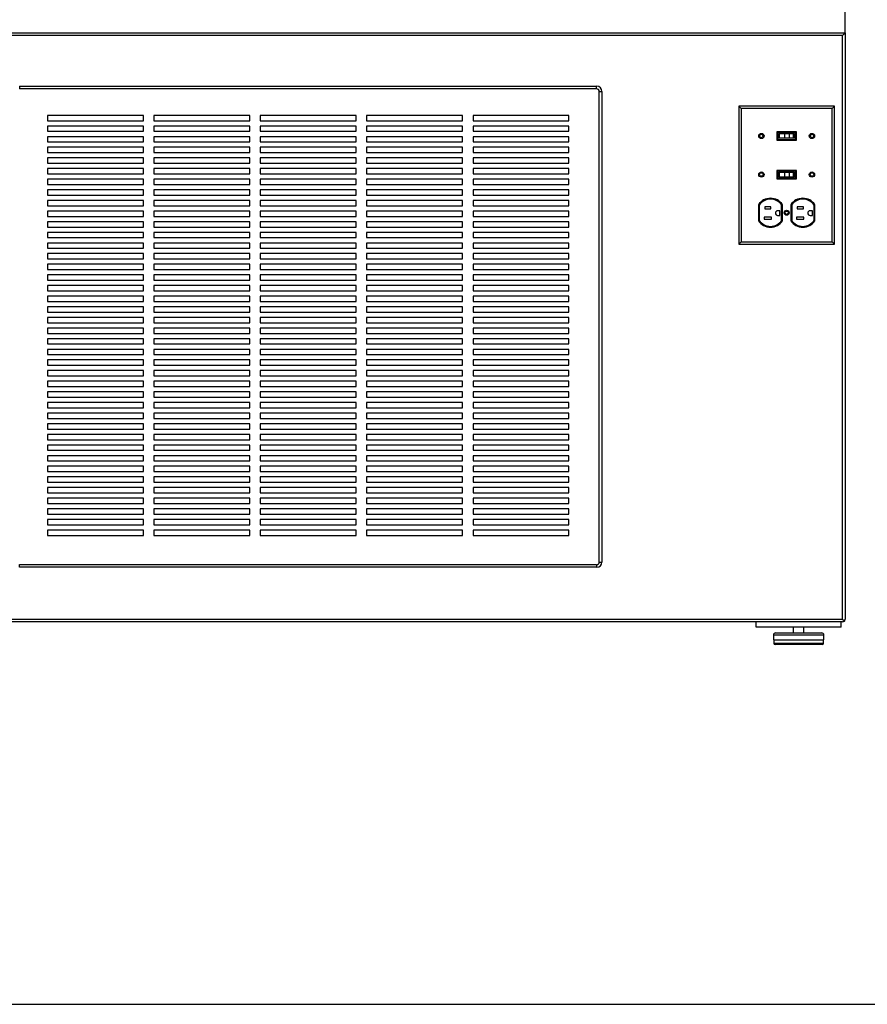
# Paper-space layout 'Sheet2' of a CAD drawing. Units: inches. Extents: x 0.3 to 10.6, y 0.4 to 8.2.
# Drawn here: x 6 to 7, y 5.2 to 6.3 of the extents above; entities that cross this region are included whole.
import ezdxf

# ---------------------------------------------------------------- set-up
doc = ezdxf.new("R2010")
doc.units = ezdxf.units.IN
doc.header["$MEASUREMENT"] = 0
doc.layers.add('SLD-0', color=179, linetype='Continuous')

psp = doc.layouts.new('Sheet2')

# ---------------------------------------------------------------- linework, layer by layer
at = {"color": 7, "linetype": 'Continuous', "lineweight": 25}
for p, q in [((7.0032, 6.3014), (7.0032, 6.3326)), ((5.7407, 6.3014), (7.0032, 6.3014)), ((7, 6.2983), (5.7438, 6.2983)), ((7, 5.6123), (7, 6.2983)), ((7.0032, 6.3014), (7.0032, 5.6123)), ((6.0328, 6.2389), (6.0328, 6.2358)), ((6.0328, 6.2389), (6.711, 6.2389)), ((6.711, 6.2358), (6.711, 6.2389)), ((6.711, 6.2358), (6.0328, 6.2358)), ((6.7141, 5.6795), (6.7141, 6.2326)), ((6.7141, 6.2326), (6.7172, 6.2326)), ((6.7172, 6.2326), (6.7172, 5.6795)), ((6.8811, 6.2125), (6.8782, 6.2155)), ((6.8782, 6.2155), (6.8782, 6.053)), ((6.9907, 6.2155), (6.8782, 6.2155)), ((6.9877, 6.2125), (6.9907, 6.2155)), ((6.9907, 6.053), (6.9907, 6.2155)), ((6.1782, 6.2045), (6.0657, 6.2045)), ((6.0657, 6.2045), (6.0657, 6.1983)), ((6.1782, 6.1983), (6.1782, 6.2045)), ((6.3032, 6.2045), (6.1907, 6.2045)), ((6.1907, 6.2045), (6.1907, 6.1983)), ((6.3032, 6.1983), (6.3032, 6.2045)), ((6.4282, 6.2045), (6.3157, 6.2045)), ((6.3157, 6.2045), (6.3157, 6.1983)), ((6.4282, 6.1983), (6.4282, 6.2045)), ((6.5532, 6.2045), (6.4407, 6.2045)), ((6.4407, 6.2045), (6.4407, 6.1983)), ((6.5532, 6.1983), (6.5532, 6.2045)), ((6.6782, 6.2045), (6.5657, 6.2045)), ((6.5657, 6.2045), (6.5657, 6.1983)), ((6.6782, 6.1983), (6.6782, 6.2045)), ((6.8811, 6.2125), (6.8811, 6.0559)), ((6.9877, 6.2125), (6.8811, 6.2125)), ((6.9877, 6.0559), (6.9877, 6.2125)), ((6.0657, 6.1983), (6.1782, 6.1983)), ((6.1907, 6.1983), (6.3032, 6.1983)), ((6.3157, 6.1983), (6.4282, 6.1983)), ((6.4407, 6.1983), (6.5532, 6.1983)), ((6.5657, 6.1983), (6.6782, 6.1983)), ((6.1782, 6.192), (6.0657, 6.192)), ((6.0657, 6.192), (6.0657, 6.1858)), ((6.0657, 6.1858), (6.1782, 6.1858)), ((6.1782, 6.1858), (6.1782, 6.192)), ((6.3032, 6.192), (6.1907, 6.192)), ((6.1907, 6.192), (6.1907, 6.1858)), ((6.1907, 6.1858), (6.3032, 6.1858)), ((6.3032, 6.1858), (6.3032, 6.192)), ((6.4282, 6.192), (6.3157, 6.192)), ((6.3157, 6.192), (6.3157, 6.1858)), ((6.3157, 6.1858), (6.4282, 6.1858)), ((6.4282, 6.1858), (6.4282, 6.192)), ((6.4407, 6.192), (6.4407, 6.1858)), ((6.5532, 6.192), (6.4407, 6.192)), ((6.4407, 6.1858), (6.5532, 6.1858)), ((6.5532, 6.1858), (6.5532, 6.192)), ((6.6782, 6.192), (6.5657, 6.192)), ((6.5657, 6.192), (6.5657, 6.1858)), ((6.5657, 6.1858), (6.6782, 6.1858)), ((6.6782, 6.1858), (6.6782, 6.192)), ((6.923, 6.1852), (6.923, 6.1753)), ((6.9458, 6.1852), (6.923, 6.1852)), ((6.924, 6.1842), (6.924, 6.1763)), ((6.9448, 6.1842), (6.924, 6.1842)), ((6.9256, 6.183), (6.9256, 6.1776)), ((6.932, 6.183), (6.9256, 6.183)), ((6.932, 6.183), (6.932, 6.1776)), ((6.9375, 6.183), (6.932, 6.183)), ((6.9375, 6.183), (6.9375, 6.1776)), ((6.942, 6.183), (6.9375, 6.183)), ((6.942, 6.183), (6.942, 6.1776)), ((6.9432, 6.183), (6.942, 6.183)), ((6.9432, 6.183), (6.9432, 6.1776)), ((6.9448, 6.1763), (6.9448, 6.1842)), ((6.9458, 6.1753), (6.9458, 6.1852)), ((6.1782, 6.1795), (6.0657, 6.1795)), ((6.0657, 6.1795), (6.0657, 6.1733)), ((6.0657, 6.1733), (6.1782, 6.1733)), ((6.1782, 6.1733), (6.1782, 6.1795)), ((6.3032, 6.1795), (6.1907, 6.1795)), ((6.1907, 6.1795), (6.1907, 6.1733)), ((6.1907, 6.1733), (6.3032, 6.1733)), ((6.3032, 6.1733), (6.3032, 6.1795)), ((6.4282, 6.1795), (6.3157, 6.1795)), ((6.3157, 6.1795), (6.3157, 6.1733)), ((6.3157, 6.1733), (6.4282, 6.1733)), ((6.4282, 6.1733), (6.4282, 6.1795)), ((6.5532, 6.1795), (6.4407, 6.1795)), ((6.4407, 6.1795), (6.4407, 6.1733)), ((6.4407, 6.1733), (6.5532, 6.1733)), ((6.5532, 6.1733), (6.5532, 6.1795)), ((6.6782, 6.1795), (6.5657, 6.1795)), ((6.5657, 6.1795), (6.5657, 6.1733)), ((6.5657, 6.1733), (6.6782, 6.1733)), ((6.6782, 6.1733), (6.6782, 6.1795)), ((6.923, 6.1753), (6.9458, 6.1753)), ((6.924, 6.1763), (6.9448, 6.1763)), ((6.932, 6.1776), (6.9256, 6.1776)), ((6.9375, 6.1776), (6.932, 6.1776)), ((6.942, 6.1776), (6.9375, 6.1776)), ((6.9432, 6.1776), (6.942, 6.1776)), ((6.1782, 6.167), (6.0657, 6.167)), ((6.0657, 6.167), (6.0657, 6.1608)), ((6.0657, 6.1608), (6.1782, 6.1608)), ((6.1782, 6.1608), (6.1782, 6.167)), ((6.3032, 6.167), (6.1907, 6.167)), ((6.1907, 6.167), (6.1907, 6.1608)), ((6.1907, 6.1608), (6.3032, 6.1608)), ((6.3032, 6.1608), (6.3032, 6.167)), ((6.4282, 6.167), (6.3157, 6.167)), ((6.3157, 6.167), (6.3157, 6.1608)), ((6.3157, 6.1608), (6.4282, 6.1608)), ((6.4282, 6.1608), (6.4282, 6.167)), ((6.5532, 6.167), (6.4407, 6.167)), ((6.4407, 6.167), (6.4407, 6.1608)), ((6.4407, 6.1608), (6.5532, 6.1608)), ((6.5532, 6.1608), (6.5532, 6.167)), ((6.6782, 6.167), (6.5657, 6.167)), ((6.5657, 6.167), (6.5657, 6.1608)), ((6.5657, 6.1608), (6.6782, 6.1608)), ((6.6782, 6.1608), (6.6782, 6.167)), ((6.1782, 6.1545), (6.0657, 6.1545)), ((6.0657, 6.1545), (6.0657, 6.1483)), ((6.0657, 6.1483), (6.1782, 6.1483)), ((6.1782, 6.1483), (6.1782, 6.1545)), ((6.3032, 6.1545), (6.1907, 6.1545)), ((6.1907, 6.1545), (6.1907, 6.1483)), ((6.1907, 6.1483), (6.3032, 6.1483)), ((6.3032, 6.1483), (6.3032, 6.1545)), ((6.4282, 6.1545), (6.3157, 6.1545)), ((6.3157, 6.1545), (6.3157, 6.1483)), ((6.3157, 6.1483), (6.4282, 6.1483)), ((6.4282, 6.1483), (6.4282, 6.1545)), ((6.5532, 6.1545), (6.4407, 6.1545)), ((6.4407, 6.1545), (6.4407, 6.1483)), ((6.4407, 6.1483), (6.5532, 6.1483)), ((6.5532, 6.1483), (6.5532, 6.1545)), ((6.6782, 6.1545), (6.5657, 6.1545)), ((6.5657, 6.1545), (6.5657, 6.1483)), ((6.5657, 6.1483), (6.6782, 6.1483)), ((6.6782, 6.1483), (6.6782, 6.1545)), ((6.1782, 6.142), (6.0657, 6.142)), ((6.0657, 6.142), (6.0657, 6.1358)), ((6.0657, 6.1358), (6.1782, 6.1358)), ((6.1782, 6.1358), (6.1782, 6.142)), ((6.3032, 6.142), (6.1907, 6.142)), ((6.1907, 6.142), (6.1907, 6.1358)), ((6.1907, 6.1358), (6.3032, 6.1358)), ((6.3032, 6.1358), (6.3032, 6.142)), ((6.4282, 6.142), (6.3157, 6.142)), ((6.3157, 6.142), (6.3157, 6.1358)), ((6.3157, 6.1358), (6.4282, 6.1358)), ((6.4282, 6.1358), (6.4282, 6.142)), ((6.5532, 6.142), (6.4407, 6.142)), ((6.4407, 6.142), (6.4407, 6.1358)), ((6.4407, 6.1358), (6.5532, 6.1358)), ((6.5532, 6.1358), (6.5532, 6.142)), ((6.6782, 6.142), (6.5657, 6.142)), ((6.5657, 6.142), (6.5657, 6.1358)), ((6.5657, 6.1358), (6.6782, 6.1358)), ((6.6782, 6.1358), (6.6782, 6.142)), ((6.923, 6.1399), (6.923, 6.13)), ((6.9458, 6.1399), (6.923, 6.1399)), ((6.924, 6.1389), (6.924, 6.131)), ((6.9448, 6.1389), (6.924, 6.1389)), ((6.9256, 6.1377), (6.9256, 6.1323)), ((6.9256, 6.1377), (6.932, 6.1377)), ((6.932, 6.1377), (6.932, 6.1323)), ((6.932, 6.1377), (6.9375, 6.1377)), ((6.9375, 6.1377), (6.942, 6.1377)), ((6.9375, 6.1377), (6.9375, 6.1323)), ((6.942, 6.1377), (6.942, 6.1323)), ((6.942, 6.1377), (6.9432, 6.1377)), ((6.9432, 6.1377), (6.9432, 6.1323)), ((6.9448, 6.131), (6.9448, 6.1389)), ((6.9458, 6.13), (6.9458, 6.1399)), ((6.1782, 6.1295), (6.0657, 6.1295)), ((6.0657, 6.1295), (6.0657, 6.1233)), ((6.0657, 6.1233), (6.1782, 6.1233)), ((6.1782, 6.1233), (6.1782, 6.1295)), ((6.3032, 6.1295), (6.1907, 6.1295)), ((6.1907, 6.1295), (6.1907, 6.1233)), ((6.1907, 6.1233), (6.3032, 6.1233)), ((6.3032, 6.1233), (6.3032, 6.1295)), ((6.4282, 6.1295), (6.3157, 6.1295)), ((6.3157, 6.1295), (6.3157, 6.1233)), ((6.3157, 6.1233), (6.4282, 6.1233)), ((6.4282, 6.1233), (6.4282, 6.1295)), ((6.5532, 6.1295), (6.4407, 6.1295)), ((6.4407, 6.1295), (6.4407, 6.1233)), ((6.4407, 6.1233), (6.5532, 6.1233)), ((6.5532, 6.1233), (6.5532, 6.1295)), ((6.6782, 6.1295), (6.5657, 6.1295)), ((6.5657, 6.1295), (6.5657, 6.1233)), ((6.5657, 6.1233), (6.6782, 6.1233)), ((6.6782, 6.1233), (6.6782, 6.1295)), ((6.923, 6.13), (6.9458, 6.13)), ((6.924, 6.131), (6.9448, 6.131)), ((6.9256, 6.1323), (6.932, 6.1323)), ((6.932, 6.1323), (6.9375, 6.1323)), ((6.9375, 6.1323), (6.942, 6.1323)), ((6.942, 6.1323), (6.9432, 6.1323)), ((6.1782, 6.117), (6.0657, 6.117)), ((6.0657, 6.117), (6.0657, 6.1108)), ((6.1782, 6.1108), (6.1782, 6.117)), ((6.3032, 6.117), (6.1907, 6.117)), ((6.1907, 6.117), (6.1907, 6.1108)), ((6.3032, 6.1108), (6.3032, 6.117)), ((6.4282, 6.117), (6.3157, 6.117)), ((6.3157, 6.117), (6.3157, 6.1108)), ((6.4282, 6.1108), (6.4282, 6.117)), ((6.5532, 6.117), (6.4407, 6.117)), ((6.4407, 6.117), (6.4407, 6.1108)), ((6.5532, 6.1108), (6.5532, 6.117)), ((6.6782, 6.117), (6.5657, 6.117)), ((6.5657, 6.117), (6.5657, 6.1108)), ((6.6782, 6.1108), (6.6782, 6.117)), ((6.0657, 6.1108), (6.1782, 6.1108)), ((6.1782, 6.1045), (6.0657, 6.1045)), ((6.0657, 6.1045), (6.0657, 6.0983)), ((6.1782, 6.0983), (6.1782, 6.1045)), ((6.1907, 6.1108), (6.3032, 6.1108)), ((6.3032, 6.1045), (6.1907, 6.1045)), ((6.1907, 6.1045), (6.1907, 6.0983)), ((6.3032, 6.0983), (6.3032, 6.1045)), ((6.3157, 6.1108), (6.4282, 6.1108)), ((6.4282, 6.1045), (6.3157, 6.1045)), ((6.3157, 6.1045), (6.3157, 6.0983)), ((6.4282, 6.0983), (6.4282, 6.1045)), ((6.4407, 6.1108), (6.5532, 6.1108)), ((6.5532, 6.1045), (6.4407, 6.1045)), ((6.4407, 6.1045), (6.4407, 6.0983)), ((6.5532, 6.0983), (6.5532, 6.1045)), ((6.5657, 6.1108), (6.6782, 6.1108)), ((6.6782, 6.1045), (6.5657, 6.1045)), ((6.5657, 6.1045), (6.5657, 6.0983)), ((6.6782, 6.0983), (6.6782, 6.1045)), ((6.0657, 6.0983), (6.1782, 6.0983)), ((6.1782, 6.092), (6.0657, 6.092)), ((6.0657, 6.092), (6.0657, 6.0858)), ((6.1782, 6.0858), (6.1782, 6.092)), ((6.1907, 6.0983), (6.3032, 6.0983)), ((6.3032, 6.092), (6.1907, 6.092)), ((6.1907, 6.092), (6.1907, 6.0858)), ((6.3032, 6.0858), (6.3032, 6.092)), ((6.3157, 6.0983), (6.4282, 6.0983)), ((6.4282, 6.092), (6.3157, 6.092)), ((6.3157, 6.092), (6.3157, 6.0858)), ((6.4282, 6.0858), (6.4282, 6.092)), ((6.4407, 6.0983), (6.5532, 6.0983)), ((6.5532, 6.092), (6.4407, 6.092)), ((6.4407, 6.092), (6.4407, 6.0858)), ((6.5532, 6.0858), (6.5532, 6.092)), ((6.5657, 6.0983), (6.6782, 6.0983)), ((6.6782, 6.092), (6.5657, 6.092)), ((6.5657, 6.092), (6.5657, 6.0858)), ((6.6782, 6.0858), (6.6782, 6.092)), ((6.9012, 6.0994), (6.9012, 6.0807)), ((6.9022, 6.0991), (6.9022, 6.081)), ((6.9159, 6.0969), (6.9087, 6.0969)), ((6.9087, 6.0969), (6.9087, 6.0947)), ((6.9087, 6.0947), (6.9159, 6.0947)), ((6.9159, 6.0947), (6.9159, 6.0969)), ((6.9265, 6.0924), (6.9238, 6.0924)), ((6.9265, 6.087), (6.9265, 6.0924)), ((6.9285, 6.081), (6.9285, 6.0991)), ((6.9295, 6.0807), (6.9295, 6.0994)), ((6.9393, 6.0994), (6.9393, 6.0807)), ((6.9403, 6.0991), (6.9403, 6.081)), ((6.954, 6.0969), (6.9468, 6.0969)), ((6.9468, 6.0969), (6.9468, 6.0947)), ((6.9468, 6.0947), (6.954, 6.0947)), ((6.954, 6.0947), (6.954, 6.0969)), ((6.9646, 6.0924), (6.9619, 6.0924)), ((6.9646, 6.087), (6.9646, 6.0924)), ((6.9666, 6.081), (6.9666, 6.0991)), ((6.9676, 6.0807), (6.9676, 6.0994)), ((6.0657, 6.0858), (6.1782, 6.0858)), ((6.1782, 6.0795), (6.0657, 6.0795)), ((6.0657, 6.0795), (6.0657, 6.0733)), ((6.1782, 6.0733), (6.1782, 6.0795)), ((6.1907, 6.0858), (6.3032, 6.0858)), ((6.3032, 6.0795), (6.1907, 6.0795)), ((6.1907, 6.0795), (6.1907, 6.0733)), ((6.3032, 6.0733), (6.3032, 6.0795)), ((6.3157, 6.0858), (6.4282, 6.0858)), ((6.4282, 6.0795), (6.3157, 6.0795)), ((6.3157, 6.0795), (6.3157, 6.0733)), ((6.4282, 6.0733), (6.4282, 6.0795)), ((6.4407, 6.0858), (6.5532, 6.0858)), ((6.5532, 6.0795), (6.4407, 6.0795)), ((6.4407, 6.0795), (6.4407, 6.0733)), ((6.5532, 6.0733), (6.5532, 6.0795)), ((6.5657, 6.0858), (6.6782, 6.0858)), ((6.6782, 6.0795), (6.5657, 6.0795)), ((6.5657, 6.0795), (6.5657, 6.0733)), ((6.6782, 6.0733), (6.6782, 6.0795)), ((6.9166, 6.0847), (6.908, 6.0847)), ((6.908, 6.0847), (6.908, 6.0824)), ((6.908, 6.0824), (6.9166, 6.0824)), ((6.9166, 6.0824), (6.9166, 6.0847)), ((6.9238, 6.087), (6.9265, 6.087)), ((6.9547, 6.0847), (6.9461, 6.0847)), ((6.9461, 6.0847), (6.9461, 6.0824)), ((6.9461, 6.0824), (6.9547, 6.0824)), ((6.9547, 6.0824), (6.9547, 6.0847)), ((6.9619, 6.087), (6.9646, 6.087)), ((6.0657, 6.0733), (6.1782, 6.0733)), ((6.1782, 6.067), (6.0657, 6.067)), ((6.0657, 6.067), (6.0657, 6.0608)), ((6.1782, 6.0608), (6.1782, 6.067)), ((6.1907, 6.0733), (6.3032, 6.0733)), ((6.3032, 6.067), (6.1907, 6.067)), ((6.1907, 6.067), (6.1907, 6.0608)), ((6.3032, 6.0608), (6.3032, 6.067)), ((6.3157, 6.0733), (6.4282, 6.0733)), ((6.4282, 6.067), (6.3157, 6.067)), ((6.3157, 6.067), (6.3157, 6.0608)), ((6.4282, 6.0608), (6.4282, 6.067)), ((6.4407, 6.0733), (6.5532, 6.0733)), ((6.5532, 6.067), (6.4407, 6.067)), ((6.4407, 6.067), (6.4407, 6.0608)), ((6.5532, 6.0608), (6.5532, 6.067)), ((6.5657, 6.0733), (6.6782, 6.0733)), ((6.6782, 6.067), (6.5657, 6.067)), ((6.5657, 6.067), (6.5657, 6.0608)), ((6.6782, 6.0608), (6.6782, 6.067)), ((6.0657, 6.0608), (6.1782, 6.0608)), ((6.1782, 6.0545), (6.0657, 6.0545)), ((6.0657, 6.0545), (6.0657, 6.0483)), ((6.1782, 6.0483), (6.1782, 6.0545)), ((6.1907, 6.0608), (6.3032, 6.0608)), ((6.3032, 6.0545), (6.1907, 6.0545)), ((6.1907, 6.0545), (6.1907, 6.0483)), ((6.3032, 6.0483), (6.3032, 6.0545)), ((6.3157, 6.0608), (6.4282, 6.0608)), ((6.4282, 6.0545), (6.3157, 6.0545)), ((6.3157, 6.0545), (6.3157, 6.0483)), ((6.4282, 6.0483), (6.4282, 6.0545)), ((6.4407, 6.0608), (6.5532, 6.0608)), ((6.5532, 6.0545), (6.4407, 6.0545)), ((6.4407, 6.0545), (6.4407, 6.0483)), ((6.5532, 6.0483), (6.5532, 6.0545)), ((6.5657, 6.0608), (6.6782, 6.0608)), ((6.6782, 6.0545), (6.5657, 6.0545)), ((6.5657, 6.0545), (6.5657, 6.0483)), ((6.6782, 6.0483), (6.6782, 6.0545)), ((6.8811, 6.0559), (6.8782, 6.053)), ((6.8811, 6.0559), (6.9877, 6.0559)), ((6.9877, 6.0559), (6.9907, 6.053)), ((6.0657, 6.0483), (6.1782, 6.0483)), ((6.1782, 6.042), (6.0657, 6.042)), ((6.0657, 6.042), (6.0657, 6.0358)), ((6.1782, 6.0358), (6.1782, 6.042)), ((6.1907, 6.0483), (6.3032, 6.0483)), ((6.3032, 6.042), (6.1907, 6.042)), ((6.1907, 6.042), (6.1907, 6.0358)), ((6.3032, 6.0358), (6.3032, 6.042)), ((6.3157, 6.0483), (6.4282, 6.0483)), ((6.4282, 6.042), (6.3157, 6.042)), ((6.3157, 6.042), (6.3157, 6.0358)), ((6.4282, 6.0358), (6.4282, 6.042)), ((6.4407, 6.0483), (6.5532, 6.0483)), ((6.5532, 6.042), (6.4407, 6.042)), ((6.4407, 6.042), (6.4407, 6.0358)), ((6.5532, 6.0358), (6.5532, 6.042)), ((6.5657, 6.0483), (6.6782, 6.0483)), ((6.6782, 6.042), (6.5657, 6.042)), ((6.5657, 6.042), (6.5657, 6.0358)), ((6.6782, 6.0358), (6.6782, 6.042)), ((6.8782, 6.053), (6.9907, 6.053)), ((6.0657, 6.0358), (6.1782, 6.0358)), ((6.1907, 6.0358), (6.3032, 6.0358)), ((6.3157, 6.0358), (6.4282, 6.0358)), ((6.4407, 6.0358), (6.5532, 6.0358)), ((6.5657, 6.0358), (6.6782, 6.0358)), ((6.1782, 6.0295), (6.0657, 6.0295)), ((6.0657, 6.0295), (6.0657, 6.0233)), ((6.0657, 6.0233), (6.1782, 6.0233)), ((6.1782, 6.0233), (6.1782, 6.0295)), ((6.3032, 6.0295), (6.1907, 6.0295)), ((6.1907, 6.0295), (6.1907, 6.0233)), ((6.1907, 6.0233), (6.3032, 6.0233)), ((6.3032, 6.0233), (6.3032, 6.0295)), ((6.4282, 6.0295), (6.3157, 6.0295)), ((6.3157, 6.0295), (6.3157, 6.0233)), ((6.3157, 6.0233), (6.4282, 6.0233)), ((6.4282, 6.0233), (6.4282, 6.0295)), ((6.5532, 6.0295), (6.4407, 6.0295)), ((6.4407, 6.0295), (6.4407, 6.0233)), ((6.4407, 6.0233), (6.5532, 6.0233)), ((6.5532, 6.0233), (6.5532, 6.0295)), ((6.6782, 6.0295), (6.5657, 6.0295)), ((6.5657, 6.0295), (6.5657, 6.0233)), ((6.5657, 6.0233), (6.6782, 6.0233)), ((6.6782, 6.0233), (6.6782, 6.0295)), ((6.1782, 6.017), (6.0657, 6.017)), ((6.0657, 6.017), (6.0657, 6.0108)), ((6.0657, 6.0108), (6.1782, 6.0108)), ((6.1782, 6.0108), (6.1782, 6.017)), ((6.3032, 6.017), (6.1907, 6.017)), ((6.1907, 6.017), (6.1907, 6.0108)), ((6.1907, 6.0108), (6.3032, 6.0108)), ((6.3032, 6.0108), (6.3032, 6.017)), ((6.4282, 6.017), (6.3157, 6.017)), ((6.3157, 6.017), (6.3157, 6.0108)), ((6.3157, 6.0108), (6.4282, 6.0108)), ((6.4282, 6.0108), (6.4282, 6.017)), ((6.5532, 6.017), (6.4407, 6.017)), ((6.4407, 6.017), (6.4407, 6.0108)), ((6.4407, 6.0108), (6.5532, 6.0108)), ((6.5532, 6.0108), (6.5532, 6.017)), ((6.6782, 6.017), (6.5657, 6.017)), ((6.5657, 6.017), (6.5657, 6.0108)), ((6.5657, 6.0108), (6.6782, 6.0108)), ((6.6782, 6.0108), (6.6782, 6.017)), ((6.1782, 6.0045), (6.0657, 6.0045)), ((6.0657, 6.0045), (6.0657, 5.9983)), ((6.0657, 5.9983), (6.1782, 5.9983)), ((6.1782, 5.9983), (6.1782, 6.0045)), ((6.3032, 6.0045), (6.1907, 6.0045)), ((6.1907, 6.0045), (6.1907, 5.9983)), ((6.1907, 5.9983), (6.3032, 5.9983)), ((6.3032, 5.9983), (6.3032, 6.0045)), ((6.4282, 6.0045), (6.3157, 6.0045)), ((6.3157, 6.0045), (6.3157, 5.9983)), ((6.3157, 5.9983), (6.4282, 5.9983)), ((6.4282, 5.9983), (6.4282, 6.0045)), ((6.5532, 6.0045), (6.4407, 6.0045)), ((6.4407, 6.0045), (6.4407, 5.9983)), ((6.4407, 5.9983), (6.5532, 5.9983)), ((6.5532, 5.9983), (6.5532, 6.0045)), ((6.6782, 6.0045), (6.5657, 6.0045)), ((6.5657, 6.0045), (6.5657, 5.9983)), ((6.5657, 5.9983), (6.6782, 5.9983)), ((6.6782, 5.9983), (6.6782, 6.0045)), ((6.1782, 5.992), (6.0657, 5.992)), ((6.0657, 5.992), (6.0657, 5.9858)), ((6.0657, 5.9858), (6.1782, 5.9858)), ((6.1782, 5.9858), (6.1782, 5.992)), ((6.3032, 5.992), (6.1907, 5.992)), ((6.1907, 5.992), (6.1907, 5.9858)), ((6.1907, 5.9858), (6.3032, 5.9858)), ((6.3032, 5.9858), (6.3032, 5.992)), ((6.4282, 5.992), (6.3157, 5.992)), ((6.3157, 5.992), (6.3157, 5.9858)), ((6.3157, 5.9858), (6.4282, 5.9858)), ((6.4282, 5.9858), (6.4282, 5.992)), ((6.5532, 5.992), (6.4407, 5.992)), ((6.4407, 5.992), (6.4407, 5.9858)), ((6.4407, 5.9858), (6.5532, 5.9858)), ((6.5532, 5.9858), (6.5532, 5.992)), ((6.6782, 5.992), (6.5657, 5.992)), ((6.5657, 5.992), (6.5657, 5.9858)), ((6.5657, 5.9858), (6.6782, 5.9858)), ((6.6782, 5.9858), (6.6782, 5.992)), ((6.0657, 5.9795), (6.0657, 5.9733)), ((6.1782, 5.9795), (6.0657, 5.9795)), ((6.0657, 5.9733), (6.1782, 5.9733)), ((6.1782, 5.9733), (6.1782, 5.9795)), ((6.1907, 5.9795), (6.1907, 5.9733)), ((6.3032, 5.9795), (6.1907, 5.9795)), ((6.1907, 5.9733), (6.3032, 5.9733)), ((6.3032, 5.9733), (6.3032, 5.9795)), ((6.3157, 5.9795), (6.3157, 5.9733)), ((6.4282, 5.9795), (6.3157, 5.9795)), ((6.3157, 5.9733), (6.4282, 5.9733)), ((6.4282, 5.9733), (6.4282, 5.9795)), ((6.4407, 5.9795), (6.4407, 5.9733)), ((6.5532, 5.9795), (6.4407, 5.9795)), ((6.4407, 5.9733), (6.5532, 5.9733)), ((6.5532, 5.9733), (6.5532, 5.9795)), ((6.5657, 5.9795), (6.5657, 5.9733)), ((6.6782, 5.9795), (6.5657, 5.9795)), ((6.5657, 5.9733), (6.6782, 5.9733)), ((6.6782, 5.9733), (6.6782, 5.9795)), ((6.0657, 5.967), (6.0657, 5.9608)), ((6.1782, 5.967), (6.0657, 5.967)), ((6.1782, 5.9608), (6.1782, 5.967)), ((6.1907, 5.967), (6.1907, 5.9608)), ((6.3032, 5.967), (6.1907, 5.967)), ((6.3032, 5.9608), (6.3032, 5.967)), ((6.3157, 5.967), (6.3157, 5.9608)), ((6.4282, 5.967), (6.3157, 5.967)), ((6.4282, 5.9608), (6.4282, 5.967)), ((6.4407, 5.967), (6.4407, 5.9608)), ((6.5532, 5.967), (6.4407, 5.967)), ((6.5532, 5.9608), (6.5532, 5.967)), ((6.5657, 5.967), (6.5657, 5.9608)), ((6.6782, 5.967), (6.5657, 5.967)), ((6.6782, 5.9608), (6.6782, 5.967)), ((6.0657, 5.9608), (6.1782, 5.9608)), ((6.1782, 5.9545), (6.0657, 5.9545)), ((6.0657, 5.9545), (6.0657, 5.9483)), ((6.1782, 5.9483), (6.1782, 5.9545)), ((6.1907, 5.9608), (6.3032, 5.9608)), ((6.1907, 5.9545), (6.1907, 5.9483)), ((6.3032, 5.9545), (6.1907, 5.9545)), ((6.3032, 5.9483), (6.3032, 5.9545)), ((6.3157, 5.9608), (6.4282, 5.9608)), ((6.4282, 5.9545), (6.3157, 5.9545)), ((6.3157, 5.9545), (6.3157, 5.9483)), ((6.4282, 5.9483), (6.4282, 5.9545)), ((6.4407, 5.9608), (6.5532, 5.9608)), ((6.5532, 5.9545), (6.4407, 5.9545)), ((6.4407, 5.9545), (6.4407, 5.9483)), ((6.5532, 5.9483), (6.5532, 5.9545)), ((6.5657, 5.9608), (6.6782, 5.9608)), ((6.6782, 5.9545), (6.5657, 5.9545)), ((6.5657, 5.9545), (6.5657, 5.9483)), ((6.6782, 5.9483), (6.6782, 5.9545)), ((6.0657, 5.9483), (6.1782, 5.9483)), ((6.1782, 5.942), (6.0657, 5.942)), ((6.0657, 5.942), (6.0657, 5.9358)), ((6.1782, 5.9358), (6.1782, 5.942)), ((6.1907, 5.9483), (6.3032, 5.9483)), ((6.3032, 5.942), (6.1907, 5.942)), ((6.1907, 5.942), (6.1907, 5.9358)), ((6.3032, 5.9358), (6.3032, 5.942)), ((6.3157, 5.9483), (6.4282, 5.9483)), ((6.3157, 5.942), (6.3157, 5.9358)), ((6.4282, 5.942), (6.3157, 5.942)), ((6.4282, 5.9358), (6.4282, 5.942)), ((6.4407, 5.9483), (6.5532, 5.9483)), ((6.4407, 5.942), (6.4407, 5.9358)), ((6.5532, 5.942), (6.4407, 5.942)), ((6.5532, 5.9358), (6.5532, 5.942)), ((6.5657, 5.9483), (6.6782, 5.9483)), ((6.6782, 5.942), (6.5657, 5.942)), ((6.5657, 5.942), (6.5657, 5.9358)), ((6.6782, 5.9358), (6.6782, 5.942)), ((6.0657, 5.9358), (6.1782, 5.9358)), ((6.1782, 5.9295), (6.0657, 5.9295)), ((6.0657, 5.9295), (6.0657, 5.9233)), ((6.1782, 5.9233), (6.1782, 5.9295)), ((6.1907, 5.9358), (6.3032, 5.9358)), ((6.3032, 5.9295), (6.1907, 5.9295)), ((6.1907, 5.9295), (6.1907, 5.9233)), ((6.3032, 5.9233), (6.3032, 5.9295)), ((6.3157, 5.9358), (6.4282, 5.9358)), ((6.4282, 5.9295), (6.3157, 5.9295)), ((6.3157, 5.9295), (6.3157, 5.9233)), ((6.4282, 5.9233), (6.4282, 5.9295)), ((6.4407, 5.9358), (6.5532, 5.9358)), ((6.5532, 5.9295), (6.4407, 5.9295)), ((6.4407, 5.9295), (6.4407, 5.9233)), ((6.5532, 5.9233), (6.5532, 5.9295)), ((6.5657, 5.9358), (6.6782, 5.9358)), ((6.6782, 5.9295), (6.5657, 5.9295)), ((6.5657, 5.9295), (6.5657, 5.9233)), ((6.6782, 5.9233), (6.6782, 5.9295)), ((6.0657, 5.9233), (6.1782, 5.9233)), ((6.1782, 5.917), (6.0657, 5.917)), ((6.0657, 5.917), (6.0657, 5.9108)), ((6.1782, 5.9108), (6.1782, 5.917)), ((6.1907, 5.9233), (6.3032, 5.9233)), ((6.3032, 5.917), (6.1907, 5.917)), ((6.1907, 5.917), (6.1907, 5.9108)), ((6.3032, 5.9108), (6.3032, 5.917)), ((6.3157, 5.9233), (6.4282, 5.9233)), ((6.4282, 5.917), (6.3157, 5.917)), ((6.3157, 5.917), (6.3157, 5.9108)), ((6.4282, 5.9108), (6.4282, 5.917)), ((6.4407, 5.9233), (6.5532, 5.9233)), ((6.5532, 5.917), (6.4407, 5.917)), ((6.4407, 5.917), (6.4407, 5.9108)), ((6.5532, 5.9108), (6.5532, 5.917)), ((6.5657, 5.9233), (6.6782, 5.9233)), ((6.6782, 5.917), (6.5657, 5.917)), ((6.5657, 5.917), (6.5657, 5.9108)), ((6.6782, 5.9108), (6.6782, 5.917)), ((6.0657, 5.9108), (6.1782, 5.9108)), ((6.1782, 5.9045), (6.0657, 5.9045)), ((6.0657, 5.9045), (6.0657, 5.8983)), ((6.1782, 5.8983), (6.1782, 5.9045)), ((6.1907, 5.9108), (6.3032, 5.9108)), ((6.3032, 5.9045), (6.1907, 5.9045)), ((6.1907, 5.9045), (6.1907, 5.8983)), ((6.3032, 5.8983), (6.3032, 5.9045)), ((6.3157, 5.9108), (6.4282, 5.9108)), ((6.4282, 5.9045), (6.3157, 5.9045)), ((6.3157, 5.9045), (6.3157, 5.8983)), ((6.4282, 5.8983), (6.4282, 5.9045)), ((6.4407, 5.9108), (6.5532, 5.9108)), ((6.5532, 5.9045), (6.4407, 5.9045)), ((6.4407, 5.9045), (6.4407, 5.8983)), ((6.5532, 5.8983), (6.5532, 5.9045)), ((6.5657, 5.9108), (6.6782, 5.9108)), ((6.6782, 5.9045), (6.5657, 5.9045)), ((6.5657, 5.9045), (6.5657, 5.8983)), ((6.6782, 5.8983), (6.6782, 5.9045)), ((6.0657, 5.8983), (6.1782, 5.8983)), ((6.1782, 5.892), (6.0657, 5.892)), ((6.0657, 5.892), (6.0657, 5.8858)), ((6.1782, 5.8858), (6.1782, 5.892)), ((6.1907, 5.8983), (6.3032, 5.8983)), ((6.3032, 5.892), (6.1907, 5.892)), ((6.1907, 5.892), (6.1907, 5.8858)), ((6.3032, 5.8858), (6.3032, 5.892)), ((6.3157, 5.8983), (6.4282, 5.8983)), ((6.4282, 5.892), (6.3157, 5.892)), ((6.3157, 5.892), (6.3157, 5.8858)), ((6.4282, 5.8858), (6.4282, 5.892)), ((6.4407, 5.8983), (6.5532, 5.8983)), ((6.5532, 5.892), (6.4407, 5.892)), ((6.4407, 5.892), (6.4407, 5.8858)), ((6.5532, 5.8858), (6.5532, 5.892)), ((6.5657, 5.8983), (6.6782, 5.8983)), ((6.6782, 5.892), (6.5657, 5.892)), ((6.5657, 5.892), (6.5657, 5.8858)), ((6.6782, 5.8858), (6.6782, 5.892)), ((6.0657, 5.8858), (6.1782, 5.8858)), ((6.1907, 5.8858), (6.3032, 5.8858)), ((6.3157, 5.8858), (6.4282, 5.8858)), ((6.4407, 5.8858), (6.5532, 5.8858)), ((6.5657, 5.8858), (6.6782, 5.8858)), ((6.1782, 5.8795), (6.0657, 5.8795)), ((6.0657, 5.8795), (6.0657, 5.8733)), ((6.0657, 5.8733), (6.1782, 5.8733)), ((6.1782, 5.8733), (6.1782, 5.8795)), ((6.3032, 5.8795), (6.1907, 5.8795)), ((6.1907, 5.8795), (6.1907, 5.8733)), ((6.1907, 5.8733), (6.3032, 5.8733)), ((6.3032, 5.8733), (6.3032, 5.8795)), ((6.4282, 5.8795), (6.3157, 5.8795)), ((6.3157, 5.8795), (6.3157, 5.8733)), ((6.3157, 5.8733), (6.4282, 5.8733)), ((6.4282, 5.8733), (6.4282, 5.8795)), ((6.5532, 5.8795), (6.4407, 5.8795)), ((6.4407, 5.8795), (6.4407, 5.8733)), ((6.4407, 5.8733), (6.5532, 5.8733)), ((6.5532, 5.8733), (6.5532, 5.8795)), ((6.6782, 5.8795), (6.5657, 5.8795)), ((6.5657, 5.8795), (6.5657, 5.8733)), ((6.5657, 5.8733), (6.6782, 5.8733)), ((6.6782, 5.8733), (6.6782, 5.8795)), ((6.1782, 5.867), (6.0657, 5.867)), ((6.0657, 5.867), (6.0657, 5.8608)), ((6.0657, 5.8608), (6.1782, 5.8608)), ((6.1782, 5.8608), (6.1782, 5.867)), ((6.3032, 5.867), (6.1907, 5.867)), ((6.1907, 5.867), (6.1907, 5.8608)), ((6.1907, 5.8608), (6.3032, 5.8608)), ((6.3032, 5.8608), (6.3032, 5.867)), ((6.4282, 5.867), (6.3157, 5.867)), ((6.3157, 5.867), (6.3157, 5.8608)), ((6.3157, 5.8608), (6.4282, 5.8608)), ((6.4282, 5.8608), (6.4282, 5.867)), ((6.5532, 5.867), (6.4407, 5.867)), ((6.4407, 5.867), (6.4407, 5.8608)), ((6.4407, 5.8608), (6.5532, 5.8608)), ((6.5532, 5.8608), (6.5532, 5.867)), ((6.6782, 5.867), (6.5657, 5.867)), ((6.5657, 5.867), (6.5657, 5.8608)), ((6.5657, 5.8608), (6.6782, 5.8608)), ((6.6782, 5.8608), (6.6782, 5.867)), ((6.1782, 5.8545), (6.0657, 5.8545)), ((6.0657, 5.8545), (6.0657, 5.8483)), ((6.0657, 5.8483), (6.1782, 5.8483)), ((6.1782, 5.8483), (6.1782, 5.8545)), ((6.3032, 5.8545), (6.1907, 5.8545)), ((6.1907, 5.8545), (6.1907, 5.8483)), ((6.1907, 5.8483), (6.3032, 5.8483)), ((6.3032, 5.8483), (6.3032, 5.8545)), ((6.4282, 5.8545), (6.3157, 5.8545)), ((6.3157, 5.8545), (6.3157, 5.8483)), ((6.3157, 5.8483), (6.4282, 5.8483)), ((6.4282, 5.8483), (6.4282, 5.8545)), ((6.5532, 5.8545), (6.4407, 5.8545)), ((6.4407, 5.8545), (6.4407, 5.8483)), ((6.4407, 5.8483), (6.5532, 5.8483)), ((6.5532, 5.8483), (6.5532, 5.8545)), ((6.6782, 5.8545), (6.5657, 5.8545)), ((6.5657, 5.8545), (6.5657, 5.8483)), ((6.5657, 5.8483), (6.6782, 5.8483)), ((6.6782, 5.8483), (6.6782, 5.8545)), ((6.1782, 5.842), (6.0657, 5.842)), ((6.0657, 5.842), (6.0657, 5.8358)), ((6.0657, 5.8358), (6.1782, 5.8358)), ((6.1782, 5.8358), (6.1782, 5.842)), ((6.3032, 5.842), (6.1907, 5.842)), ((6.1907, 5.842), (6.1907, 5.8358)), ((6.1907, 5.8358), (6.3032, 5.8358)), ((6.3032, 5.8358), (6.3032, 5.842)), ((6.4282, 5.842), (6.3157, 5.842)), ((6.3157, 5.842), (6.3157, 5.8358)), ((6.3157, 5.8358), (6.4282, 5.8358)), ((6.4282, 5.8358), (6.4282, 5.842)), ((6.5532, 5.842), (6.4407, 5.842)), ((6.4407, 5.842), (6.4407, 5.8358)), ((6.4407, 5.8358), (6.5532, 5.8358)), ((6.5532, 5.8358), (6.5532, 5.842)), ((6.6782, 5.842), (6.5657, 5.842)), ((6.5657, 5.842), (6.5657, 5.8358)), ((6.5657, 5.8358), (6.6782, 5.8358)), ((6.6782, 5.8358), (6.6782, 5.842)), ((6.1782, 5.8295), (6.0657, 5.8295)), ((6.0657, 5.8295), (6.0657, 5.8233)), ((6.0657, 5.8233), (6.1782, 5.8233)), ((6.1782, 5.8233), (6.1782, 5.8295)), ((6.3032, 5.8295), (6.1907, 5.8295)), ((6.1907, 5.8295), (6.1907, 5.8233)), ((6.1907, 5.8233), (6.3032, 5.8233)), ((6.3032, 5.8233), (6.3032, 5.8295)), ((6.4282, 5.8295), (6.3157, 5.8295)), ((6.3157, 5.8295), (6.3157, 5.8233)), ((6.3157, 5.8233), (6.4282, 5.8233)), ((6.4282, 5.8233), (6.4282, 5.8295)), ((6.5532, 5.8295), (6.4407, 5.8295)), ((6.4407, 5.8295), (6.4407, 5.8233)), ((6.4407, 5.8233), (6.5532, 5.8233)), ((6.5532, 5.8233), (6.5532, 5.8295)), ((6.6782, 5.8295), (6.5657, 5.8295)), ((6.5657, 5.8295), (6.5657, 5.8233)), ((6.5657, 5.8233), (6.6782, 5.8233)), ((6.6782, 5.8233), (6.6782, 5.8295)), ((6.1782, 5.817), (6.0657, 5.817)), ((6.0657, 5.817), (6.0657, 5.8108)), ((6.0657, 5.8108), (6.1782, 5.8108)), ((6.1782, 5.8108), (6.1782, 5.817)), ((6.3032, 5.817), (6.1907, 5.817)), ((6.1907, 5.817), (6.1907, 5.8108)), ((6.1907, 5.8108), (6.3032, 5.8108)), ((6.3032, 5.8108), (6.3032, 5.817)), ((6.4282, 5.817), (6.3157, 5.817)), ((6.3157, 5.817), (6.3157, 5.8108)), ((6.3157, 5.8108), (6.4282, 5.8108)), ((6.4282, 5.8108), (6.4282, 5.817)), ((6.5532, 5.817), (6.4407, 5.817)), ((6.4407, 5.817), (6.4407, 5.8108)), ((6.4407, 5.8108), (6.5532, 5.8108)), ((6.5532, 5.8108), (6.5532, 5.817)), ((6.6782, 5.817), (6.5657, 5.817)), ((6.5657, 5.817), (6.5657, 5.8108)), ((6.5657, 5.8108), (6.6782, 5.8108)), ((6.6782, 5.8108), (6.6782, 5.817)), ((6.1782, 5.8045), (6.0657, 5.8045)), ((6.0657, 5.8045), (6.0657, 5.7983)), ((6.1782, 5.7983), (6.1782, 5.8045)), ((6.3032, 5.8045), (6.1907, 5.8045)), ((6.1907, 5.8045), (6.1907, 5.7983)), ((6.3032, 5.7983), (6.3032, 5.8045)), ((6.4282, 5.8045), (6.3157, 5.8045)), ((6.3157, 5.8045), (6.3157, 5.7983)), ((6.4282, 5.7983), (6.4282, 5.8045)), ((6.5532, 5.8045), (6.4407, 5.8045)), ((6.4407, 5.8045), (6.4407, 5.7983)), ((6.5532, 5.7983), (6.5532, 5.8045)), ((6.6782, 5.8045), (6.5657, 5.8045)), ((6.5657, 5.8045), (6.5657, 5.7983)), ((6.6782, 5.7983), (6.6782, 5.8045)), ((6.0657, 5.7983), (6.1782, 5.7983)), ((6.1782, 5.792), (6.0657, 5.792)), ((6.0657, 5.792), (6.0657, 5.7858)), ((6.1782, 5.7858), (6.1782, 5.792)), ((6.1907, 5.7983), (6.3032, 5.7983)), ((6.3032, 5.792), (6.1907, 5.792)), ((6.1907, 5.792), (6.1907, 5.7858)), ((6.3032, 5.7858), (6.3032, 5.792)), ((6.3157, 5.7983), (6.4282, 5.7983)), ((6.4282, 5.792), (6.3157, 5.792)), ((6.3157, 5.792), (6.3157, 5.7858)), ((6.4282, 5.7858), (6.4282, 5.792)), ((6.4407, 5.7983), (6.5532, 5.7983)), ((6.5532, 5.792), (6.4407, 5.792)), ((6.4407, 5.792), (6.4407, 5.7858)), ((6.5532, 5.7858), (6.5532, 5.792)), ((6.5657, 5.7983), (6.6782, 5.7983)), ((6.6782, 5.792), (6.5657, 5.792)), ((6.5657, 5.792), (6.5657, 5.7858)), ((6.6782, 5.7858), (6.6782, 5.792)), ((6.0657, 5.7858), (6.1782, 5.7858)), ((6.1782, 5.7795), (6.0657, 5.7795)), ((6.0657, 5.7795), (6.0657, 5.7733)), ((6.1782, 5.7733), (6.1782, 5.7795)), ((6.1907, 5.7858), (6.3032, 5.7858)), ((6.3032, 5.7795), (6.1907, 5.7795)), ((6.1907, 5.7795), (6.1907, 5.7733)), ((6.3032, 5.7733), (6.3032, 5.7795)), ((6.3157, 5.7858), (6.4282, 5.7858)), ((6.4282, 5.7795), (6.3157, 5.7795)), ((6.3157, 5.7795), (6.3157, 5.7733)), ((6.4282, 5.7733), (6.4282, 5.7795)), ((6.4407, 5.7858), (6.5532, 5.7858)), ((6.5532, 5.7795), (6.4407, 5.7795)), ((6.4407, 5.7795), (6.4407, 5.7733)), ((6.5532, 5.7733), (6.5532, 5.7795)), ((6.5657, 5.7858), (6.6782, 5.7858)), ((6.6782, 5.7795), (6.5657, 5.7795)), ((6.5657, 5.7795), (6.5657, 5.7733)), ((6.6782, 5.7733), (6.6782, 5.7795)), ((6.0657, 5.7733), (6.1782, 5.7733)), ((6.1782, 5.767), (6.0657, 5.767)), ((6.0657, 5.767), (6.0657, 5.7608)), ((6.1782, 5.7608), (6.1782, 5.767)), ((6.1907, 5.7733), (6.3032, 5.7733)), ((6.3032, 5.767), (6.1907, 5.767)), ((6.1907, 5.767), (6.1907, 5.7608)), ((6.3032, 5.7608), (6.3032, 5.767)), ((6.3157, 5.7733), (6.4282, 5.7733)), ((6.4282, 5.767), (6.3157, 5.767)), ((6.3157, 5.767), (6.3157, 5.7608)), ((6.4282, 5.7608), (6.4282, 5.767)), ((6.4407, 5.7733), (6.5532, 5.7733)), ((6.5532, 5.767), (6.4407, 5.767)), ((6.4407, 5.767), (6.4407, 5.7608)), ((6.5532, 5.7608), (6.5532, 5.767)), ((6.5657, 5.7733), (6.6782, 5.7733)), ((6.6782, 5.767), (6.5657, 5.767)), ((6.5657, 5.767), (6.5657, 5.7608)), ((6.6782, 5.7608), (6.6782, 5.767)), ((6.0657, 5.7608), (6.1782, 5.7608)), ((6.1782, 5.7545), (6.0657, 5.7545)), ((6.0657, 5.7545), (6.0657, 5.7483)), ((6.1782, 5.7483), (6.1782, 5.7545)), ((6.1907, 5.7608), (6.3032, 5.7608)), ((6.3032, 5.7545), (6.1907, 5.7545)), ((6.1907, 5.7545), (6.1907, 5.7483)), ((6.3032, 5.7483), (6.3032, 5.7545)), ((6.3157, 5.7608), (6.4282, 5.7608)), ((6.4282, 5.7545), (6.3157, 5.7545)), ((6.3157, 5.7545), (6.3157, 5.7483)), ((6.4282, 5.7483), (6.4282, 5.7545)), ((6.4407, 5.7608), (6.5532, 5.7608)), ((6.5532, 5.7545), (6.4407, 5.7545)), ((6.4407, 5.7545), (6.4407, 5.7483)), ((6.5532, 5.7483), (6.5532, 5.7545)), ((6.5657, 5.7608), (6.6782, 5.7608)), ((6.6782, 5.7545), (6.5657, 5.7545)), ((6.5657, 5.7545), (6.5657, 5.7483)), ((6.6782, 5.7483), (6.6782, 5.7545)), ((6.0657, 5.7483), (6.1782, 5.7483)), ((6.1782, 5.742), (6.0657, 5.742)), ((6.0657, 5.742), (6.0657, 5.7358)), ((6.1782, 5.7358), (6.1782, 5.742)), ((6.1907, 5.7483), (6.3032, 5.7483)), ((6.3032, 5.742), (6.1907, 5.742)), ((6.1907, 5.742), (6.1907, 5.7358)), ((6.3032, 5.7358), (6.3032, 5.742)), ((6.3157, 5.7483), (6.4282, 5.7483)), ((6.4282, 5.742), (6.3157, 5.742)), ((6.3157, 5.742), (6.3157, 5.7358)), ((6.4282, 5.7358), (6.4282, 5.742)), ((6.4407, 5.7483), (6.5532, 5.7483)), ((6.5532, 5.742), (6.4407, 5.742)), ((6.4407, 5.742), (6.4407, 5.7358)), ((6.5532, 5.7358), (6.5532, 5.742)), ((6.5657, 5.7483), (6.6782, 5.7483)), ((6.6782, 5.742), (6.5657, 5.742)), ((6.5657, 5.742), (6.5657, 5.7358)), ((6.6782, 5.7358), (6.6782, 5.742)), ((6.0657, 5.7358), (6.1782, 5.7358)), ((6.1782, 5.7295), (6.0657, 5.7295)), ((6.0657, 5.7295), (6.0657, 5.7233)), ((6.1782, 5.7233), (6.1782, 5.7295)), ((6.1907, 5.7358), (6.3032, 5.7358)), ((6.3032, 5.7295), (6.1907, 5.7295)), ((6.1907, 5.7295), (6.1907, 5.7233)), ((6.3032, 5.7233), (6.3032, 5.7295)), ((6.3157, 5.7358), (6.4282, 5.7358)), ((6.4282, 5.7295), (6.3157, 5.7295)), ((6.3157, 5.7295), (6.3157, 5.7233)), ((6.4282, 5.7233), (6.4282, 5.7295)), ((6.4407, 5.7358), (6.5532, 5.7358)), ((6.5532, 5.7295), (6.4407, 5.7295)), ((6.4407, 5.7295), (6.4407, 5.7233)), ((6.5532, 5.7233), (6.5532, 5.7295)), ((6.5657, 5.7358), (6.6782, 5.7358)), ((6.6782, 5.7295), (6.5657, 5.7295)), ((6.5657, 5.7295), (6.5657, 5.7233)), ((6.6782, 5.7233), (6.6782, 5.7295)), ((6.0657, 5.7233), (6.1782, 5.7233)), ((6.1907, 5.7233), (6.3032, 5.7233)), ((6.3157, 5.7233), (6.4282, 5.7233)), ((6.4407, 5.7233), (6.5532, 5.7233)), ((6.5657, 5.7233), (6.6782, 5.7233)), ((6.1782, 5.717), (6.0657, 5.717)), ((6.0657, 5.717), (6.0657, 5.7108)), ((6.0657, 5.7108), (6.1782, 5.7108)), ((6.1782, 5.7108), (6.1782, 5.717)), ((6.3032, 5.717), (6.1907, 5.717)), ((6.1907, 5.717), (6.1907, 5.7108)), ((6.1907, 5.7108), (6.3032, 5.7108)), ((6.3032, 5.7108), (6.3032, 5.717)), ((6.4282, 5.717), (6.3157, 5.717)), ((6.3157, 5.717), (6.3157, 5.7108)), ((6.3157, 5.7108), (6.4282, 5.7108)), ((6.4282, 5.7108), (6.4282, 5.717)), ((6.5532, 5.717), (6.4407, 5.717)), ((6.4407, 5.717), (6.4407, 5.7108)), ((6.4407, 5.7108), (6.5532, 5.7108)), ((6.5532, 5.7108), (6.5532, 5.717)), ((6.6782, 5.717), (6.5657, 5.717)), ((6.5657, 5.717), (6.5657, 5.7108)), ((6.5657, 5.7108), (6.6782, 5.7108)), ((6.6782, 5.7108), (6.6782, 5.717)), ((6.0328, 5.6764), (6.711, 5.6764)), ((6.0328, 5.6733), (6.0328, 5.6764)), ((6.711, 5.6733), (6.0328, 5.6733)), ((6.711, 5.6764), (6.711, 5.6733)), ((6.7141, 5.6795), (6.7172, 5.6795)), ((5.7438, 5.6123), (7, 5.6123)), ((7, 5.6092), (5.7438, 5.6092)), ((6.8985, 5.603), (6.8985, 5.6092)), ((6.9985, 5.603), (6.8985, 5.603)), ((6.9422, 5.603), (6.9422, 5.5961)), ((6.9547, 5.5961), (6.9547, 5.603)), ((6.9985, 5.603), (6.9985, 5.6092)), ((6.9188, 5.5936), (6.9188, 5.5879)), ((6.9213, 5.5961), (6.9485, 5.5961)), ((6.9485, 5.5961), (6.9757, 5.5961)), ((6.9782, 5.5879), (6.9782, 5.5936)), ((6.9188, 5.5879), (6.9485, 5.5879)), ((6.9193, 5.5879), (6.9193, 5.5841)), ((6.9762, 5.5826), (6.9208, 5.5826)), ((6.9485, 5.5879), (6.9782, 5.5879)), ((6.9777, 5.5841), (6.9777, 5.5879))]:
    psp.add_line(p, q, dxfattribs=at)
at = {"color": 8, "linetype": 'Continuous', "lineweight": 25}
for p, q in [((6.9485, 5.5936), (6.9188, 5.5936)), ((6.9782, 5.5936), (6.9485, 5.5936)), ((6.9193, 5.5841), (6.9777, 5.5841))]:
    psp.add_line(p, q, dxfattribs=at)
at = {"color": 7, "linetype": 'Continuous', "lineweight": 25, "flags": 128}
for points in [[(7.0032, 6.3014), (7.0031, 6.3013), (7.0029, 6.3012), (7.0026, 6.3009), (7.0022, 6.3005), (7.0018, 6.3), (7.0012, 6.2995), (7.0006, 6.2989), (7, 6.2983)], [(7, 5.6123), (7.0006, 5.6117), (7.0012, 5.6111), (7.0018, 5.6106), (7.0022, 5.6101)]]:
    psp.add_lwpolyline(points, dxfattribs=at)
at = {"color": 7, "linetype": 'Continuous', "lineweight": 25}
for centre, radius in [((6.9047, 6.1803), 0.00309), ((6.9047, 6.1803), 0.00209), ((6.9641, 6.1803), 0.00309), ((6.9641, 6.1803), 0.00209), ((6.9047, 6.135), 0.00309), ((6.9047, 6.135), 0.00209), ((6.9641, 6.135), 0.00309), ((6.9641, 6.135), 0.00209), ((6.9344, 6.0901), 0.00294), ((6.9344, 6.0901), 0.00194)]:
    psp.add_circle(centre, radius, dxfattribs=at)
for centre, radius, start, end in [((6.711, 6.2326), 0.00625, 0, 90), ((6.711, 6.2326), 0.00312, 0, 90), ((6.9154, 6.0901), 0.017, 33.4211, 146.5789), ((6.9154, 6.0901), 0.016, 34.4835, 145.5165), ((6.9534, 6.0901), 0.017, 33.4211, 146.5789), ((6.9534, 6.0901), 0.016, 34.4835, 145.5165), ((6.9238, 6.0897), 0.00269, 90, 270), ((6.9619, 6.0897), 0.00269, 90, 270), ((6.9154, 6.0901), 0.017, 213.4211, 326.5789), ((6.9154, 6.0901), 0.016, 214.4835, 325.5165), ((6.9534, 6.0901), 0.017, 213.4211, 326.5789), ((6.9534, 6.0901), 0.016, 214.4835, 325.5165), ((6.711, 5.6795), 0.00312, 270, 0), ((6.711, 5.6795), 0.00625, 270, 0), ((7, 5.6123), 0.00312, 270, 315), ((7, 5.6123), 0.00313, 315, 0), ((6.9213, 5.5936), 0.0025, 90, 180), ((6.9757, 5.5936), 0.0025, 0, 90), ((6.9208, 5.5841), 0.0015, 180, 270), ((6.9762, 5.5841), 0.0015, 270, 0)]:
    psp.add_arc(centre, radius, start, end, dxfattribs=at)
at = {"layer": 'SLD-0'}
psp.add_line((2.2578, 5.1596), (10.0777, 5.1596), dxfattribs=at)

doc.saveas('drawing.dxf')
